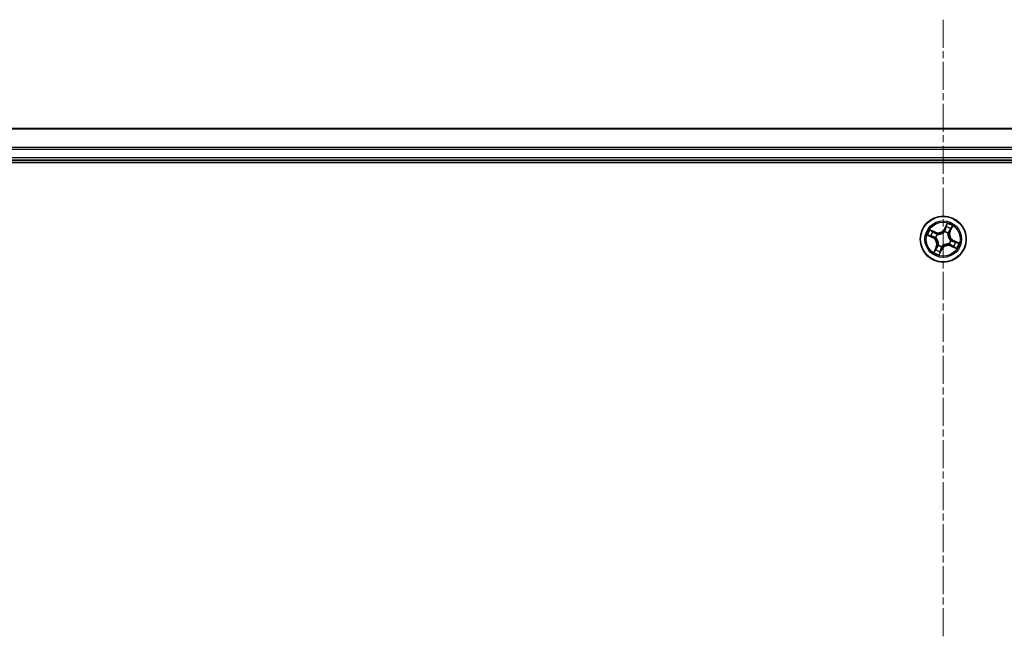
# Model space of a CAD drawing. Units: millimetres. Extents: x 7 to 7877, y 4 to 1550.
# Drawn here: x 890 to 1014, y 425 to 502 of the extents above; entities that cross this region are included whole.
import ezdxf

# ---------------------------------------------------------------- set-up
doc = ezdxf.new("R2010")
doc.units = ezdxf.units.MM
doc.header["$LTSCALE"] = 0.5
doc.linetypes.add('CHAIN', pattern=[0.3543, 0.2362, -0.0295, 0.0591, -0.0295])
for name, color, linetype, lineweight in [('Centerline (ISO)', 131, 'Continuous', 18), ('Visible (ISO)', 7, 'Continuous', 35), ('Visible Narrow (ISO)', 7, 'Continuous', 25)]:
    doc.layers.add(name, color=color, linetype=linetype, lineweight=lineweight)

msp = doc.modelspace()

# ---------------------------------------------------------------- linework, layer by layer
at = {"layer": 'Centerline (ISO)', "linetype": 'CHAIN', "ltscale": 30}
msp.add_line((1006.32928, 502.07498), (1006.32928, 116.57498), dxfattribs=at)
at = {"layer": 'Visible (ISO)'}
for p, q in [((1196.32928, 488.32498), (816.32928, 488.32498)), ((811.32928, 484.02498), (1201.32928, 484.02498)), ((816.32928, 484.32498), (1196.32928, 484.32498))]:
    msp.add_line(p, q, dxfattribs=at)
msp.add_circle((1006.32928, 474.32498), 2.9, dxfattribs=at)
at = {"layer": 'Visible Narrow (ISO)'}
for p, q in [((816.32928, 488.25545), (1196.32928, 488.25545)), ((1196.32928, 485.91494), (816.32928, 485.91494)), ((816.32928, 485.68447), (1196.32928, 485.68447)), ((1196.32928, 484.62498), (816.32928, 484.62498)), ((1006.81701, 476.32648), (1006.47988, 475.62349)), ((1005.36743, 475.21023), (1004.65311, 475.52261)), ((1004.89841, 475.36097), (1005.34747, 475.16459)), ((1005.34747, 475.16459), (1005.31837, 475.09803)), ((1005.34747, 475.16459), (1005.36743, 475.21023)), ((1006.52479, 475.60195), (1006.47988, 475.62349)), ((1006.49183, 475.25842), (1006.49548, 475.27942)), ((1006.52479, 475.60195), (1006.73673, 476.04389)), ((1006.52479, 475.60195), (1006.59029, 475.57054)), ((1006.94371, 475.07401), (1006.93019, 475.05753)), ((1007.16888, 475.30679), (1007.10232, 475.33589)), ((1007.36527, 475.75585), (1007.16888, 475.30679)), ((1007.16888, 475.30679), (1007.21452, 475.28683)), ((1007.21452, 475.28683), (1007.5269, 476.00115)), ((1004.32778, 474.81271), (1005.03077, 474.47559)), ((1005.05231, 474.5205), (1004.61037, 474.73244)), ((1005.05231, 474.5205), (1005.03077, 474.47559)), ((1005.05231, 474.5205), (1005.08372, 474.586)), ((1005.39584, 474.48753), (1005.37484, 474.49119)), ((1005.58025, 474.93942), (1005.59673, 474.9259)), ((1007.26271, 474.16243), (1007.28371, 474.15878)), ((1007.60624, 474.12947), (1007.57483, 474.06397)), ((1007.60624, 474.12947), (1007.62778, 474.17438)), ((1007.60624, 474.12947), (1008.04818, 473.91753)), ((1008.33077, 473.83725), (1007.62778, 474.17438)), ((1005.44403, 473.36314), (1005.13165, 472.64881)), ((1005.29329, 472.89411), (1005.48967, 473.34318)), ((1005.48967, 473.34318), (1005.44403, 473.36314)), ((1005.48967, 473.34318), (1005.55623, 473.31407)), ((1005.71484, 473.57596), (1005.72836, 473.59244)), ((1005.84155, 472.32349), (1006.17867, 473.02648)), ((1006.13376, 473.04802), (1005.92182, 472.60608)), ((1006.13376, 473.04802), (1006.06826, 473.07943)), ((1006.13376, 473.04802), (1006.17867, 473.02648)), ((1006.16673, 473.39155), (1006.16307, 473.37055)), ((1007.0783, 473.71055), (1007.06182, 473.72407)), ((1007.31108, 473.48538), (1007.29112, 473.43974)), ((1007.29112, 473.43974), (1008.00545, 473.12736)), ((1007.31108, 473.48538), (1007.34018, 473.55193)), ((1007.76015, 473.28899), (1007.31108, 473.48538))]:
    msp.add_line(p, q, dxfattribs=at)
for radius in [2.86769, 2.30915, 2.14146]:
    msp.add_circle((1006.32928, 474.32498), radius, dxfattribs=at)
for centre, radius, start, end in [((1006.32928, 474.32498), 2.06006, 54.4540848, 76.3049214), ((1006.32928, 474.32498), 2.06006, 144.4540848, 166.3049214), ((1006.32928, 474.32498), 1.61218, 145.0719823, 165.687024), ((1005.70968, 475.99285), 0.90399, 246.3795031, 334.3795031), ((1005.70968, 475.99285), 0.85418, 246.3795031, 334.3795031), ((1006.32928, 474.32498), 0.94748, 50.6375472, 80.1214591), ((1006.32928, 474.32498), 0.9688, 50.6375472, 80.1214591), ((1006.32928, 474.32498), 1.61218, 55.0719823, 75.687024), ((1007.99714, 474.94458), 0.90399, 156.3795031, 244.3795031), ((1007.99714, 474.94458), 0.85418, 156.3795031, 244.3795031), ((1004.66141, 473.70539), 0.85418, 336.3795031, 64.3795031), ((1004.66141, 473.70539), 0.90399, 336.3795031, 64.3795031), ((1006.32928, 474.32498), 0.9688, 140.6375472, 170.1214591), ((1006.32928, 474.32498), 0.94748, 140.6375472, 170.1214591), ((1006.32928, 474.32498), 0.94748, 320.6375472, 350.1214591), ((1006.32928, 474.32498), 0.9688, 320.6375472, 350.1214591), ((1006.32928, 474.32498), 1.61218, 325.0719823, 345.687024), ((1006.32928, 474.32498), 2.06006, 324.4540848, 346.3049214), ((1006.32928, 474.32498), 2.06006, 234.4540848, 256.3049214), ((1006.32928, 474.32498), 1.61218, 235.0719823, 255.687024), ((1006.32928, 474.32498), 0.9688, 230.6375472, 260.1214591), ((1006.32928, 474.32498), 0.94748, 230.6375472, 260.1214591), ((1006.94887, 472.65712), 0.90399, 66.3795031, 154.3795031), ((1006.94887, 472.65712), 0.85418, 66.3795031, 154.3795031)]:
    msp.add_arc(centre, radius, start, end, dxfattribs=at)
for centre, major_axis, ratio, start_param, end_param in [((1004.87845, 475.31534), (0.02263, 0.04459), 0.548506655, 0.104424734, 1.499606902), ((1005.04422, 475.22239), (0.0278, 0.04156), 0.895740182, 0.197319494, 1.552742616), ((1005.29841, 475.0524), (0.02779, 0.04156), 0.895720538, 0.197301699, 1.54834765), ((1006.4878, 475.23529), (-0.04093, 0.02872), 0.876846415, 5.103283132, 6.100893958), ((1006.4878, 475.23529), (-0.03717, 0.03344), 0.410701226, 4.964497834, 6.187449516), ((1006.63521, 475.549), (-0.04819, 0.01334), 0.895720538, 4.734837657, 6.085883608), ((1006.71676, 475.84372), (-0.04819, 0.01333), 0.895740182, 4.730442692, 6.085865813), ((1006.78164, 476.02235), (-0.04625, 0.019), 0.548506655, 4.783578405, 6.178760573), ((1006.9153, 475.03938), (0.0496, -0.00632), 0.410701227, 0.095735791, 1.318687473), ((1006.9153, 475.03938), (0.04847, -0.01226), 0.876846413, 0.18229136, 1.179902186), ((1007.05669, 475.35585), (0.04156, -0.02779), 0.895720538, 0.197301699, 1.54834765), ((1007.22668, 475.61004), (0.04156, -0.0278), 0.895740182, 0.197319494, 1.552742616), ((1007.31963, 475.77581), (0.04459, -0.02263), 0.548506655, 0.104424734, 1.499606902), ((1004.63191, 474.77735), (-0.019, -0.04625), 0.548506655, 4.783578405, 6.178760573), ((1004.81054, 474.71247), (-0.01333, -0.04819), 0.895740182, 4.730442692, 6.085865813), ((1005.10526, 474.63091), (-0.01334, -0.04819), 0.895720538, 4.734837657, 6.085883608), ((1005.41897, 474.48351), (-0.02872, -0.04093), 0.876846415, 5.103283132, 6.100893958), ((1005.41897, 474.48351), (-0.03344, -0.03717), 0.410701226, 4.964497834, 6.187449516), ((1005.61488, 474.91101), (0.01226, 0.04847), 0.876846413, 0.18229136, 1.179902186), ((1005.61488, 474.91101), (0.00632, 0.0496), 0.410701227, 0.095735791, 1.318687473), ((1007.23959, 474.16646), (0.03344, 0.03717), 0.410701226, 4.964497834, 6.187449516), ((1007.23959, 474.16646), (0.02872, 0.04093), 0.876846415, 5.103283132, 6.100893958), ((1007.55329, 474.01905), (0.01334, 0.04819), 0.895720538, 4.734837657, 6.085883608), ((1007.84801, 473.9375), (0.01333, 0.04819), 0.895740182, 4.730442692, 6.085865813), ((1008.02665, 473.87262), (0.019, 0.04625), 0.548506655, 4.783578405, 6.178760573), ((1005.33892, 472.87416), (-0.04459, 0.02263), 0.548506655, 0.104424734, 1.499606902), ((1005.43187, 473.03993), (-0.04156, 0.0278), 0.895740182, 0.197319494, 1.552742616), ((1005.60186, 473.29412), (-0.04156, 0.02779), 0.895720538, 0.197301699, 1.54834765), ((1005.74325, 473.61059), (-0.04847, 0.01226), 0.876846413, 0.18229136, 1.179902186), ((1005.74325, 473.61059), (-0.0496, 0.00632), 0.410701227, 0.095735791, 1.318687473), ((1005.87691, 472.62761), (0.04625, -0.019), 0.548506655, 4.783578405, 6.178760573), ((1005.94179, 472.80625), (0.04819, -0.01333), 0.895740182, 4.730442692, 6.085865813), ((1006.02334, 473.10097), (0.04819, -0.01334), 0.895720538, 4.734837657, 6.085883608), ((1006.17075, 473.41467), (0.04093, -0.02872), 0.876846415, 5.103283132, 6.100893958), ((1006.17075, 473.41467), (0.03717, -0.03344), 0.410701226, 4.964497834, 6.187449516), ((1007.04367, 473.73895), (-0.00632, -0.0496), 0.410701227, 0.095735791, 1.318687473), ((1007.04367, 473.73895), (-0.01226, -0.04847), 0.876846413, 0.18229136, 1.179902186), ((1007.36014, 473.59757), (-0.02779, -0.04156), 0.895720538, 0.197301699, 1.54834765), ((1007.61433, 473.42758), (-0.0278, -0.04156), 0.895740182, 0.197319494, 1.552742616), ((1007.7801, 473.33463), (-0.02263, -0.04459), 0.548506655, 0.104424734, 1.499606902)]:
    msp.add_ellipse(centre, major_axis=major_axis, ratio=ratio, start_param=start_param, end_param=end_param, dxfattribs=at)
for points, knots in [([(1006.81701, 476.32648), (1006.81108, 476.30025), (1006.8051, 476.2738), (1006.7929, 476.2223), (1006.78671, 476.19724), (1006.77257, 476.14481), (1006.76451, 476.11752), (1006.74959, 476.07488), (1006.74344, 476.05899), (1006.73673, 476.04389)], [-0.03239430317, -0.03239430317, -0.03239430317, -0.03239430317, -0.02374498793, -0.02374498793, -0.01542850005, -0.01542850005, -0.00593403848, -0.00593403848, 0, 0, 0, 0]), ([(1006.78875, 476.04901), (1006.79468, 476.06286), (1006.79923, 476.07782), (1006.80855, 476.11859), (1006.8118, 476.14527), (1006.81562, 476.19707), (1006.81644, 476.22205), (1006.81719, 476.27358), (1006.81709, 476.30014), (1006.81701, 476.32648)], [0, 0, 0, 0, 0.00593403848, 0.00593403848, 0.01542850005, 0.01542850005, 0.02374498793, 0.02374498793, 0.03239430317, 0.03239430317, 0.03239430317, 0.03239430317]), ([(1004.89841, 475.36097), (1004.87725, 475.37096), (1004.85588, 475.3829), (1004.80048, 475.41667), (1004.7667, 475.43996), (1004.70606, 475.48343), (1004.67945, 475.50312), (1004.65311, 475.52261)], [-0.03205597372, -0.03205597372, -0.03205597372, -0.03205597372, -0.02365018994, -0.02365018994, -0.0102009359, -0.0102009359, 0.00033832945, 0.00033832945, 0.00033832945, 0.00033832945]), ([(1004.65311, 475.52261), (1004.67398, 475.49823), (1004.69506, 475.47358), (1004.74365, 475.41986), (1004.77108, 475.39154), (1004.81795, 475.35312), (1004.83649, 475.34026), (1004.85566, 475.33089)], [-0.00033832945, -0.00033832945, -0.00033832945, -0.00033832945, 0.0102009359, 0.0102009359, 0.02365018994, 0.02365018994, 0.03205597372, 0.03205597372, 0.03205597372, 0.03205597372]), ([(1004.85566, 475.33089), (1004.88851, 475.31483), (1004.91824, 475.2996), (1004.96961, 475.27162), (1004.99114, 475.25891), (1005.0075, 475.24803)], [-0.02898284593, -0.02898284593, -0.02898284593, -0.02898284593, -0.01458506341, -0.01458506341, 0, 0, 0, 0]), ([(1005.06418, 475.26802), (1005.04621, 475.28004), (1005.02267, 475.29421), (1004.9666, 475.32562), (1004.93419, 475.34281), (1004.89841, 475.36097)], [0, 0, 0, 0, 0.01458506341, 0.01458506341, 0.02898284593, 0.02898284593, 0.02898284593, 0.02898284593]), ([(1005.0075, 475.24803), (1005.04988, 475.21972), (1005.09226, 475.19142), (1005.17703, 475.13481), (1005.21942, 475.10651), (1005.26181, 475.07822)], [-0.06877985423, -0.06877985423, -0.06877985423, -0.06877985423, -0.03438992711, -0.03438992711, 0, 0, 0, 0]), ([(1005.31837, 475.09803), (1005.276, 475.12637), (1005.23363, 475.1547), (1005.1489, 475.21136), (1005.10654, 475.23969), (1005.06418, 475.26802)], [0, 0, 0, 0, 0.03438992711, 0.03438992711, 0.06877985423, 0.06877985423, 0.06877985423, 0.06877985423]), ([(1005.26181, 475.07822), (1005.32237, 475.0378), (1005.38726, 475.00384), (1005.49649, 474.96214), (1005.5372, 474.94946), (1005.58025, 474.93942)], [-0.09824125451, -0.09824125451, -0.09824125451, -0.09824125451, -0.04912062725, -0.04912062725, -0.02177589412, -0.02177589412, -0.02177589412, -0.02177589412]), ([(1005.61923, 474.96063), (1005.57872, 474.9712), (1005.54031, 474.9841), (1005.43713, 475.02576), (1005.3757, 475.05896), (1005.31837, 475.09803)], [0.02177589412, 0.02177589412, 0.02177589412, 0.02177589412, 0.04912062725, 0.04912062725, 0.09824125451, 0.09824125451, 0.09824125451, 0.09824125451]), ([(1005.59673, 474.9259), (1005.61333, 474.92398), (1005.63007, 474.92245), (1005.73256, 474.91565), (1005.82185, 474.92059), (1005.96996, 474.94937), (1006.02759, 474.96548), (1006.08361, 474.98629), (1006.13963, 475.0071), (1006.1938, 475.03252), (1006.32477, 475.10742), (1006.39563, 475.16197), (1006.46883, 475.23404), (1006.48051, 475.24612), (1006.49183, 475.25842)], [-0.1748660129, -0.1748660129, -0.1748660129, -0.1748660129, -0.1694049504, -0.1694049504, -0.1416740768, -0.1416740768, -0.1243422808, -0.1243422808, -0.1243422808, -0.1070104848, -0.1070104848, -0.0792796113, -0.0792796113, -0.0738185488, -0.0738185488, -0.0738185488, -0.0738185488]), ([(1006.45211, 475.27004), (1006.44155, 475.25825), (1006.43065, 475.24666), (1006.36244, 475.17755), (1006.29678, 475.12519), (1006.17599, 475.05407), (1006.12613, 475.03019), (1006.07444, 475.01098), (1006.02274, 474.99178), (1005.96938, 474.97731), (1005.83145, 474.95233), (1005.74753, 474.94912), (1005.65074, 474.95693), (1005.63492, 474.9586), (1005.61923, 474.96063)], [0.0738185488, 0.0738185488, 0.0738185488, 0.0738185488, 0.0792796113, 0.0792796113, 0.1070104848, 0.1070104848, 0.1243422808, 0.1243422808, 0.1243422808, 0.1416740768, 0.1416740768, 0.1694049504, 0.1694049504, 0.1748660128, 0.1748660128, 0.1748660128, 0.1748660128]), ([(1006.59029, 475.57054), (1006.57238, 475.50351), (1006.54752, 475.43826), (1006.49656, 475.33934), (1006.47589, 475.30449), (1006.45211, 475.27004)], [0, 0, 0, 0, 0.04912062725, 0.04912062725, 0.07646536039, 0.07646536039, 0.07646536039, 0.07646536039]), ([(1006.49548, 475.27942), (1006.52154, 475.31513), (1006.54409, 475.35132), (1006.59961, 475.45422), (1006.62659, 475.52231), (1006.64607, 475.59245)], [-0.07646536035, -0.07646536035, -0.07646536035, -0.07646536035, -0.04912062725, -0.04912062725, 0, 0, 0, 0]), ([(1006.67185, 475.86526), (1006.65826, 475.81614), (1006.64467, 475.76702), (1006.61748, 475.66878), (1006.60389, 475.61966), (1006.59029, 475.57054)], [0, 0, 0, 0, 0.03438992711, 0.03438992711, 0.06877985423, 0.06877985423, 0.06877985423, 0.06877985423]), ([(1006.64607, 475.59245), (1006.6597, 475.64157), (1006.67334, 475.69068), (1006.70059, 475.7889), (1006.71422, 475.83801), (1006.72784, 475.88712)], [-0.06877985423, -0.06877985423, -0.06877985423, -0.06877985423, -0.03438992711, -0.03438992711, 0, 0, 0, 0]), ([(1006.73673, 476.04389), (1006.72138, 476.00653), (1006.70798, 475.97215), (1006.68608, 475.91186), (1006.67758, 475.88595), (1006.67185, 475.86526)], [0, 0, 0, 0, 0.01449142296, 0.01449142296, 0.02898284593, 0.02898284593, 0.02898284593, 0.02898284593]), ([(1006.72784, 475.88712), (1006.73309, 475.90592), (1006.74103, 475.92941), (1006.76162, 475.98405), (1006.77426, 476.01519), (1006.78875, 476.04901)], [-0.02898284593, -0.02898284593, -0.02898284593, -0.02898284593, -0.01449142296, -0.01449142296, 0, 0, 0, 0]), ([(1006.93019, 475.05753), (1006.92827, 475.04093), (1006.92674, 475.02419), (1006.91995, 474.9217), (1006.92488, 474.83241), (1006.95366, 474.6843), (1006.96977, 474.62667), (1006.99058, 474.57065), (1007.0114, 474.51463), (1007.03681, 474.46046), (1007.11172, 474.32948), (1007.16627, 474.25863), (1007.23833, 474.18543), (1007.25042, 474.17375), (1007.26271, 474.16243)], [-0.1748660129, -0.1748660129, -0.1748660129, -0.1748660129, -0.1694049504, -0.1694049504, -0.1416740768, -0.1416740768, -0.1243422808, -0.1243422808, -0.1243422808, -0.1070104848, -0.1070104848, -0.0792796113, -0.0792796113, -0.0738185488, -0.0738185488, -0.0738185488, -0.0738185488]), ([(1007.08251, 475.39245), (1007.04209, 475.33189), (1007.00813, 475.267), (1006.96643, 475.15777), (1006.95375, 475.11706), (1006.94371, 475.07401)], [-0.09824125451, -0.09824125451, -0.09824125451, -0.09824125451, -0.04912062725, -0.04912062725, -0.02177589412, -0.02177589412, -0.02177589412, -0.02177589412]), ([(1006.96492, 475.03503), (1006.97549, 475.07553), (1006.98839, 475.11395), (1007.03005, 475.21712), (1007.06325, 475.27856), (1007.10232, 475.33589)], [0.02177589412, 0.02177589412, 0.02177589412, 0.02177589412, 0.04912062725, 0.04912062725, 0.09824125451, 0.09824125451, 0.09824125451, 0.09824125451]), ([(1007.25232, 475.64676), (1007.22401, 475.60438), (1007.19571, 475.562), (1007.13911, 475.47723), (1007.11081, 475.43484), (1007.08251, 475.39245)], [-0.06877985423, -0.06877985423, -0.06877985423, -0.06877985423, -0.03438992711, -0.03438992711, 0, 0, 0, 0]), ([(1007.10232, 475.33589), (1007.13066, 475.37826), (1007.15899, 475.42063), (1007.21565, 475.50536), (1007.24398, 475.54772), (1007.27231, 475.59008)], [0, 0, 0, 0, 0.03438992711, 0.03438992711, 0.06877985423, 0.06877985423, 0.06877985423, 0.06877985423]), ([(1007.33518, 475.7986), (1007.31913, 475.76575), (1007.30389, 475.73602), (1007.27591, 475.68465), (1007.2632, 475.66312), (1007.25232, 475.64676)], [-0.02898284593, -0.02898284593, -0.02898284593, -0.02898284593, -0.01458506341, -0.01458506341, 0, 0, 0, 0]), ([(1007.27231, 475.59008), (1007.28433, 475.60805), (1007.29851, 475.63159), (1007.32991, 475.68766), (1007.3471, 475.72007), (1007.36527, 475.75585)], [0, 0, 0, 0, 0.01458506341, 0.01458506341, 0.02898284593, 0.02898284593, 0.02898284593, 0.02898284593]), ([(1007.5269, 476.00115), (1007.50252, 475.98028), (1007.47787, 475.9592), (1007.42415, 475.91061), (1007.39584, 475.88318), (1007.35742, 475.83631), (1007.34456, 475.81777), (1007.33518, 475.7986)], [-0.00033832945, -0.00033832945, -0.00033832945, -0.00033832945, 0.0102009359, 0.0102009359, 0.02365018994, 0.02365018994, 0.03205597372, 0.03205597372, 0.03205597372, 0.03205597372]), ([(1007.36527, 475.75585), (1007.37525, 475.77701), (1007.38719, 475.79838), (1007.42096, 475.85378), (1007.44425, 475.88756), (1007.48772, 475.9482), (1007.50741, 475.97481), (1007.5269, 476.00115)], [-0.03205597372, -0.03205597372, -0.03205597372, -0.03205597372, -0.02365018994, -0.02365018994, -0.0102009359, -0.0102009359, 0.00033832945, 0.00033832945, 0.00033832945, 0.00033832945]), ([(1004.60525, 474.78445), (1004.5914, 474.79039), (1004.57644, 474.79494), (1004.53567, 474.80425), (1004.50899, 474.80751), (1004.45719, 474.81133), (1004.43221, 474.81214), (1004.38068, 474.8129), (1004.35412, 474.8128), (1004.32778, 474.81271)], [0, 0, 0, 0, 0.00593403848, 0.00593403848, 0.01542850005, 0.01542850005, 0.02374498793, 0.02374498793, 0.03239430317, 0.03239430317, 0.03239430317, 0.03239430317]), ([(1004.32778, 474.81271), (1004.35401, 474.80678), (1004.38046, 474.8008), (1004.43196, 474.78861), (1004.45702, 474.78242), (1004.50945, 474.76828), (1004.53674, 474.76021), (1004.57938, 474.7453), (1004.59527, 474.73915), (1004.61037, 474.73244)], [-0.03239430317, -0.03239430317, -0.03239430317, -0.03239430317, -0.02374498793, -0.02374498793, -0.01542850005, -0.01542850005, -0.00593403848, -0.00593403848, 0, 0, 0, 0]), ([(1004.76714, 474.72354), (1004.74834, 474.7288), (1004.72484, 474.73674), (1004.67021, 474.75733), (1004.63907, 474.76997), (1004.60525, 474.78445)], [-0.02898284593, -0.02898284593, -0.02898284593, -0.02898284593, -0.01449142296, -0.01449142296, 0, 0, 0, 0]), ([(1004.61037, 474.73244), (1004.64773, 474.71709), (1004.68211, 474.70369), (1004.7424, 474.68179), (1004.76831, 474.67329), (1004.789, 474.66756)], [0, 0, 0, 0, 0.01449142296, 0.01449142296, 0.02898284593, 0.02898284593, 0.02898284593, 0.02898284593]), ([(1005.06181, 474.64177), (1005.01269, 474.65541), (1004.96358, 474.66904), (1004.86536, 474.6963), (1004.81625, 474.70992), (1004.76714, 474.72354)], [-0.06877985423, -0.06877985423, -0.06877985423, -0.06877985423, -0.03438992711, -0.03438992711, 0, 0, 0, 0]), ([(1004.789, 474.66756), (1004.83812, 474.65397), (1004.88724, 474.64037), (1004.98548, 474.61319), (1005.0346, 474.5996), (1005.08372, 474.586)], [0, 0, 0, 0, 0.03438992711, 0.03438992711, 0.06877985423, 0.06877985423, 0.06877985423, 0.06877985423]), ([(1005.37484, 474.49119), (1005.33913, 474.51724), (1005.30294, 474.5398), (1005.20004, 474.59531), (1005.13195, 474.6223), (1005.06181, 474.64177)], [-0.07646536035, -0.07646536035, -0.07646536035, -0.07646536035, -0.04912062725, -0.04912062725, 0, 0, 0, 0]), ([(1005.08372, 474.586), (1005.15075, 474.56809), (1005.216, 474.54322), (1005.31492, 474.49227), (1005.34977, 474.4716), (1005.38422, 474.44782)], [0, 0, 0, 0, 0.04912062725, 0.04912062725, 0.07646536039, 0.07646536039, 0.07646536039, 0.07646536039]), ([(1005.38422, 474.44782), (1005.39601, 474.43725), (1005.4076, 474.42636), (1005.47671, 474.35815), (1005.52907, 474.29249), (1005.60019, 474.1717), (1005.62407, 474.12184), (1005.64328, 474.07014), (1005.66248, 474.01845), (1005.67694, 473.96509), (1005.70193, 473.82716), (1005.70514, 473.74324), (1005.69733, 473.64645), (1005.69566, 473.63063), (1005.69363, 473.61493)], [0.0738185488, 0.0738185488, 0.0738185488, 0.0738185488, 0.0792796113, 0.0792796113, 0.1070104848, 0.1070104848, 0.1243422808, 0.1243422808, 0.1243422808, 0.1416740768, 0.1416740768, 0.1694049504, 0.1694049504, 0.1748660128, 0.1748660128, 0.1748660128, 0.1748660128]), ([(1005.72836, 473.59244), (1005.73028, 473.60904), (1005.73181, 473.62577), (1005.73861, 473.72827), (1005.73367, 473.81755), (1005.70489, 473.96567), (1005.68878, 474.02329), (1005.66797, 474.07931), (1005.64716, 474.13533), (1005.62174, 474.18951), (1005.54683, 474.32048), (1005.49228, 474.39133), (1005.42022, 474.46454), (1005.40813, 474.47622), (1005.39584, 474.48753)], [-0.1748660129, -0.1748660129, -0.1748660129, -0.1748660129, -0.1694049504, -0.1694049504, -0.1416740768, -0.1416740768, -0.1243422808, -0.1243422808, -0.1243422808, -0.1070104848, -0.1070104848, -0.0792796113, -0.0792796113, -0.0738185488, -0.0738185488, -0.0738185488, -0.0738185488]), ([(1007.27433, 474.20215), (1007.26255, 474.21271), (1007.25095, 474.22361), (1007.18184, 474.29182), (1007.12948, 474.35748), (1007.05836, 474.47827), (1007.03448, 474.52813), (1007.01527, 474.57982), (1006.99607, 474.63152), (1006.98161, 474.68488), (1006.95662, 474.82281), (1006.95341, 474.90673), (1006.96123, 475.00352), (1006.96289, 475.01934), (1006.96492, 475.03503)], [0.0738185488, 0.0738185488, 0.0738185488, 0.0738185488, 0.0792796113, 0.0792796113, 0.1070104848, 0.1070104848, 0.1243422808, 0.1243422808, 0.1243422808, 0.1416740768, 0.1416740768, 0.1694049504, 0.1694049504, 0.1748660128, 0.1748660128, 0.1748660128, 0.1748660128]), ([(1007.57483, 474.06397), (1007.50781, 474.08188), (1007.44255, 474.10674), (1007.34363, 474.1577), (1007.30878, 474.17837), (1007.27433, 474.20215)], [0, 0, 0, 0, 0.04912062725, 0.04912062725, 0.07646536039, 0.07646536039, 0.07646536039, 0.07646536039]), ([(1007.28371, 474.15878), (1007.31942, 474.13272), (1007.35561, 474.11017), (1007.45851, 474.05465), (1007.5266, 474.02767), (1007.59675, 474.00819)], [-0.07646536035, -0.07646536035, -0.07646536035, -0.07646536035, -0.04912062725, -0.04912062725, 0, 0, 0, 0]), ([(1007.86955, 473.98241), (1007.82043, 473.996), (1007.77131, 474.00959), (1007.67307, 474.03678), (1007.62395, 474.05037), (1007.57483, 474.06397)], [0, 0, 0, 0, 0.03438992711, 0.03438992711, 0.06877985423, 0.06877985423, 0.06877985423, 0.06877985423]), ([(1007.59675, 474.00819), (1007.64586, 473.99455), (1007.69497, 473.98092), (1007.79319, 473.95367), (1007.8423, 473.94004), (1007.89141, 473.92642)], [-0.06877985423, -0.06877985423, -0.06877985423, -0.06877985423, -0.03438992711, -0.03438992711, 0, 0, 0, 0]), ([(1008.04818, 473.91753), (1008.01082, 473.93288), (1007.97644, 473.94628), (1007.91615, 473.96818), (1007.89025, 473.97668), (1007.86955, 473.98241)], [0, 0, 0, 0, 0.01449142296, 0.01449142296, 0.02898284593, 0.02898284593, 0.02898284593, 0.02898284593]), ([(1007.89141, 473.92642), (1007.91021, 473.92117), (1007.93371, 473.91323), (1007.98834, 473.89264), (1008.01948, 473.88), (1008.0533, 473.86551)], [-0.02898284593, -0.02898284593, -0.02898284593, -0.02898284593, -0.01449142296, -0.01449142296, 0, 0, 0, 0]), ([(1008.33077, 473.83725), (1008.30454, 473.84318), (1008.27809, 473.84916), (1008.22659, 473.86136), (1008.20153, 473.86755), (1008.14911, 473.88169), (1008.12181, 473.88975), (1008.07917, 473.90467), (1008.06328, 473.91082), (1008.04818, 473.91753)], [-0.03239430317, -0.03239430317, -0.03239430317, -0.03239430317, -0.02374498793, -0.02374498793, -0.01542850005, -0.01542850005, -0.00593403848, -0.00593403848, 0, 0, 0, 0]), ([(1008.0533, 473.86551), (1008.06715, 473.85958), (1008.08211, 473.85503), (1008.12288, 473.84571), (1008.14957, 473.84246), (1008.20136, 473.83864), (1008.22634, 473.83782), (1008.27787, 473.83707), (1008.30443, 473.83717), (1008.33077, 473.83725)], [0, 0, 0, 0, 0.00593403848, 0.00593403848, 0.01542850005, 0.01542850005, 0.02374498793, 0.02374498793, 0.03239430317, 0.03239430317, 0.03239430317, 0.03239430317]), ([(1005.29329, 472.89411), (1005.2833, 472.87295), (1005.27136, 472.85159), (1005.23759, 472.79619), (1005.2143, 472.76241), (1005.17083, 472.70177), (1005.15114, 472.67516), (1005.13165, 472.64881)], [-0.03205597372, -0.03205597372, -0.03205597372, -0.03205597372, -0.02365018994, -0.02365018994, -0.0102009359, -0.0102009359, 0.00033832945, 0.00033832945, 0.00033832945, 0.00033832945]), ([(1005.13165, 472.64881), (1005.15603, 472.66969), (1005.18068, 472.69077), (1005.2344, 472.73936), (1005.26271, 472.76679), (1005.30114, 472.81366), (1005.314, 472.8322), (1005.32337, 472.85137)], [-0.00033832945, -0.00033832945, -0.00033832945, -0.00033832945, 0.0102009359, 0.0102009359, 0.02365018994, 0.02365018994, 0.03205597372, 0.03205597372, 0.03205597372, 0.03205597372]), ([(1005.38624, 473.05989), (1005.37422, 473.04192), (1005.36005, 473.01838), (1005.32864, 472.9623), (1005.31145, 472.9299), (1005.29329, 472.89411)], [0, 0, 0, 0, 0.01458506341, 0.01458506341, 0.02898284593, 0.02898284593, 0.02898284593, 0.02898284593]), ([(1005.32337, 472.85137), (1005.33942, 472.88421), (1005.35466, 472.91394), (1005.38264, 472.96532), (1005.39535, 472.98684), (1005.40623, 473.00321)], [-0.02898284593, -0.02898284593, -0.02898284593, -0.02898284593, -0.01458506341, -0.01458506341, 0, 0, 0, 0]), ([(1005.55623, 473.31407), (1005.52789, 473.27171), (1005.49956, 473.22934), (1005.4429, 473.14461), (1005.41457, 473.10225), (1005.38624, 473.05989)], [0, 0, 0, 0, 0.03438992711, 0.03438992711, 0.06877985423, 0.06877985423, 0.06877985423, 0.06877985423]), ([(1005.40623, 473.00321), (1005.43454, 473.04559), (1005.46284, 473.08797), (1005.51945, 473.17274), (1005.54775, 473.21513), (1005.57604, 473.25752)], [-0.06877985423, -0.06877985423, -0.06877985423, -0.06877985423, -0.03438992711, -0.03438992711, 0, 0, 0, 0]), ([(1005.69363, 473.61493), (1005.68306, 473.57443), (1005.67016, 473.53602), (1005.6285, 473.43284), (1005.5953, 473.3714), (1005.55623, 473.31407)], [0.02177589412, 0.02177589412, 0.02177589412, 0.02177589412, 0.04912062725, 0.04912062725, 0.09824125451, 0.09824125451, 0.09824125451, 0.09824125451]), ([(1005.57604, 473.25752), (1005.61646, 473.31807), (1005.65042, 473.38297), (1005.69212, 473.4922), (1005.7048, 473.53291), (1005.71484, 473.57596)], [-0.09824125451, -0.09824125451, -0.09824125451, -0.09824125451, -0.04912062725, -0.04912062725, -0.02177589412, -0.02177589412, -0.02177589412, -0.02177589412]), ([(1005.86981, 472.60096), (1005.86387, 472.58711), (1005.85932, 472.57215), (1005.85001, 472.53138), (1005.84675, 472.50469), (1005.84293, 472.4529), (1005.84212, 472.42792), (1005.84136, 472.37639), (1005.84146, 472.34983), (1005.84155, 472.32349)], [0, 0, 0, 0, 0.00593403848, 0.00593403848, 0.01542850005, 0.01542850005, 0.02374498793, 0.02374498793, 0.03239430317, 0.03239430317, 0.03239430317, 0.03239430317]), ([(1005.84155, 472.32349), (1005.84747, 472.34972), (1005.85346, 472.37617), (1005.86565, 472.42767), (1005.87184, 472.45273), (1005.88598, 472.50515), (1005.89405, 472.53245), (1005.90896, 472.57509), (1005.91511, 472.59098), (1005.92182, 472.60608)], [-0.03239430317, -0.03239430317, -0.03239430317, -0.03239430317, -0.02374498793, -0.02374498793, -0.01542850005, -0.01542850005, -0.00593403848, -0.00593403848, 0, 0, 0, 0]), ([(1005.93072, 472.76285), (1005.92546, 472.74405), (1005.91752, 472.72055), (1005.89693, 472.66591), (1005.88429, 472.63478), (1005.86981, 472.60096)], [-0.02898284593, -0.02898284593, -0.02898284593, -0.02898284593, -0.01449142296, -0.01449142296, 0, 0, 0, 0]), ([(1005.92182, 472.60608), (1005.93717, 472.64344), (1005.95057, 472.67782), (1005.97247, 472.73811), (1005.98097, 472.76401), (1005.9867, 472.78471)], [0, 0, 0, 0, 0.01449142296, 0.01449142296, 0.02898284593, 0.02898284593, 0.02898284593, 0.02898284593]), ([(1006.01248, 473.05751), (1005.99885, 473.0084), (1005.98521, 472.95929), (1005.95796, 472.86107), (1005.94434, 472.81196), (1005.93072, 472.76285)], [-0.06877985423, -0.06877985423, -0.06877985423, -0.06877985423, -0.03438992711, -0.03438992711, 0, 0, 0, 0]), ([(1005.9867, 472.78471), (1006.00029, 472.83383), (1006.01388, 472.88295), (1006.04107, 472.98119), (1006.05466, 473.03031), (1006.06826, 473.07943)], [0, 0, 0, 0, 0.03438992711, 0.03438992711, 0.06877985423, 0.06877985423, 0.06877985423, 0.06877985423]), ([(1006.16307, 473.37055), (1006.13702, 473.33483), (1006.11446, 473.29865), (1006.05895, 473.19575), (1006.03196, 473.12766), (1006.01248, 473.05751)], [-0.07646536035, -0.07646536035, -0.07646536035, -0.07646536035, -0.04912062725, -0.04912062725, 0, 0, 0, 0]), ([(1006.06826, 473.07943), (1006.08617, 473.14645), (1006.11104, 473.21171), (1006.16199, 473.31063), (1006.18266, 473.34548), (1006.20644, 473.37993)], [0, 0, 0, 0, 0.04912062725, 0.04912062725, 0.07646536039, 0.07646536039, 0.07646536039, 0.07646536039]), ([(1007.06182, 473.72407), (1007.04522, 473.72599), (1007.02849, 473.72752), (1006.92599, 473.73431), (1006.83671, 473.72938), (1006.68859, 473.7006), (1006.63097, 473.68449), (1006.57495, 473.66367), (1006.51892, 473.64286), (1006.46475, 473.61745), (1006.33378, 473.54254), (1006.26293, 473.48799), (1006.18972, 473.41593), (1006.17804, 473.40384), (1006.16673, 473.39155)], [-0.1748660129, -0.1748660129, -0.1748660129, -0.1748660129, -0.1694049504, -0.1694049504, -0.1416740768, -0.1416740768, -0.1243422808, -0.1243422808, -0.1243422808, -0.1070104848, -0.1070104848, -0.0792796113, -0.0792796113, -0.0738185488, -0.0738185488, -0.0738185488, -0.0738185488]), ([(1006.20644, 473.37993), (1006.217, 473.39171), (1006.2279, 473.40331), (1006.29611, 473.47241), (1006.36177, 473.52477), (1006.48256, 473.5959), (1006.53242, 473.61978), (1006.58412, 473.63899), (1006.63581, 473.65819), (1006.68917, 473.67265), (1006.8271, 473.69764), (1006.91102, 473.70085), (1007.00781, 473.69303), (1007.02363, 473.69137), (1007.03933, 473.68933)], [0.0738185488, 0.0738185488, 0.0738185488, 0.0738185488, 0.0792796113, 0.0792796113, 0.1070104848, 0.1070104848, 0.1243422808, 0.1243422808, 0.1243422808, 0.1416740768, 0.1416740768, 0.1694049504, 0.1694049504, 0.1748660128, 0.1748660128, 0.1748660128, 0.1748660128]), ([(1007.03933, 473.68933), (1007.07983, 473.67877), (1007.11824, 473.66587), (1007.22142, 473.62421), (1007.28286, 473.59101), (1007.34018, 473.55193)], [0.02177589412, 0.02177589412, 0.02177589412, 0.02177589412, 0.04912062725, 0.04912062725, 0.09824125451, 0.09824125451, 0.09824125451, 0.09824125451]), ([(1007.39674, 473.57175), (1007.33619, 473.61216), (1007.27129, 473.64613), (1007.16206, 473.68782), (1007.12135, 473.70051), (1007.0783, 473.71055)], [-0.09824125451, -0.09824125451, -0.09824125451, -0.09824125451, -0.04912062725, -0.04912062725, -0.02177589412, -0.02177589412, -0.02177589412, -0.02177589412]), ([(1007.34018, 473.55193), (1007.38255, 473.5236), (1007.42492, 473.49527), (1007.50965, 473.43861), (1007.55201, 473.41028), (1007.59437, 473.38195)], [0, 0, 0, 0, 0.03438992711, 0.03438992711, 0.06877985423, 0.06877985423, 0.06877985423, 0.06877985423]), ([(1007.65105, 473.40194), (1007.60867, 473.43024), (1007.56629, 473.45855), (1007.48152, 473.51515), (1007.43913, 473.54345), (1007.39674, 473.57175)], [-0.06877985423, -0.06877985423, -0.06877985423, -0.06877985423, -0.03438992711, -0.03438992711, 0, 0, 0, 0]), ([(1007.59437, 473.38195), (1007.61234, 473.36993), (1007.63588, 473.35575), (1007.69195, 473.32434), (1007.72436, 473.30716), (1007.76015, 473.28899)], [0, 0, 0, 0, 0.01458506341, 0.01458506341, 0.02898284593, 0.02898284593, 0.02898284593, 0.02898284593]), ([(1007.80289, 473.31908), (1007.77005, 473.33513), (1007.74032, 473.35037), (1007.68894, 473.37835), (1007.66742, 473.39106), (1007.65105, 473.40194)], [-0.02898284593, -0.02898284593, -0.02898284593, -0.02898284593, -0.01458506341, -0.01458506341, 0, 0, 0, 0]), ([(1007.76015, 473.28899), (1007.78131, 473.27901), (1007.80267, 473.26707), (1007.85807, 473.2333), (1007.89185, 473.21001), (1007.95249, 473.16654), (1007.9791, 473.14685), (1008.00545, 473.12736)], [-0.03205597372, -0.03205597372, -0.03205597372, -0.03205597372, -0.02365018994, -0.02365018994, -0.0102009359, -0.0102009359, 0.00033832945, 0.00033832945, 0.00033832945, 0.00033832945]), ([(1008.00545, 473.12736), (1007.98457, 473.15173), (1007.96349, 473.17639), (1007.9149, 473.23011), (1007.88747, 473.25842), (1007.8406, 473.29684), (1007.82206, 473.3097), (1007.80289, 473.31908)], [-0.00033832945, -0.00033832945, -0.00033832945, -0.00033832945, 0.0102009359, 0.0102009359, 0.02365018994, 0.02365018994, 0.03205597372, 0.03205597372, 0.03205597372, 0.03205597372])]:
    msp.add_open_spline(points, degree=3, knots=knots, dxfattribs=at)

doc.saveas('drawing.dxf')
